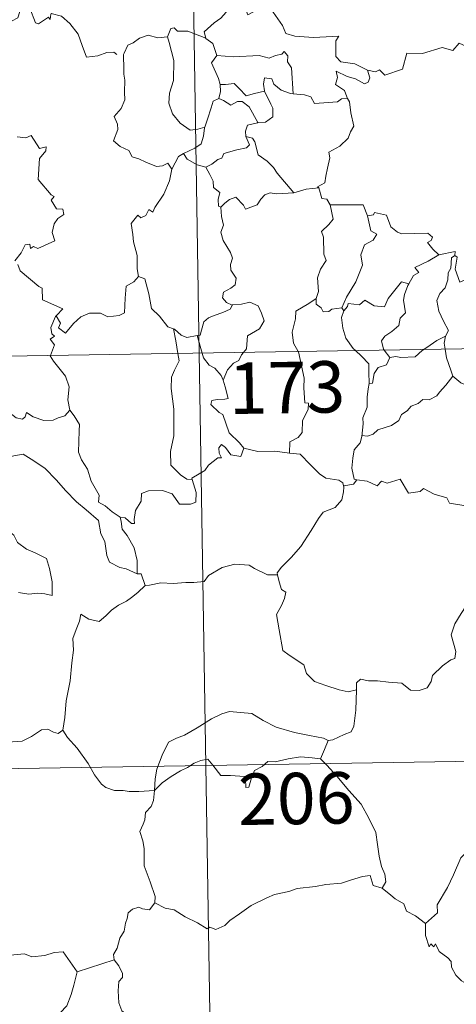
# Model space of a CAD drawing. Units: metres. Extents: x 611174 to 615676, y 4654891 to 4657932.
# Drawn here: x 611603 to 611667, y 4656856 to 4657000 of the extents above; entities that cross this region are included whole.
import ezdxf
from ezdxf.enums import TextEntityAlignment as Align

# ---------------------------------------------------------------- set-up
doc = ezdxf.new("R2010")
doc.units = ezdxf.units.M
doc.header["$MEASUREMENT"] = 0
doc.layers.add('Level 63', color=7, linetype='Continuous', lineweight=0)
doc.styles.add('Arial', font='ARIAL.TTF', dxfattribs={"height": 0.2})

msp = doc.modelspace()

# ---------------------------------------------------------------- linework, layer by layer
at = {"layer": 'Level 63', "linetype": 'Continuous', "lineweight": 0}
for points in [[(611625.06, 4657191.81, -0.74), (611628.93, 4656950.92, -0.74)], [(611607.22, 4657000.39, -0.74), (611607.14, 4656999.63, -0.74), (611606.87, 4656999.97, -0.74), (611605.44, 4656999.02, -0.74), (611605, 4656999.13, -0.74), (611604.15, 4657001.3, -0.74), (611603.38, 4657001.6, -0.74), (611602.67, 4657000.79, -0.74), (611602.4, 4656999.89, -0.74), (611601.47, 4656999.39, -0.74), (611600.75, 4656999.76, -0.74), (611600.04, 4656999.6, -0.74), (611598.94, 4657000.87, -0.74), (611597.23, 4657001.93, -0.74), (611596.49, 4657001.18, -0.74), (611594.75, 4656999.52, -0.74), (611593.23, 4656998.61, -0.74), (611593.19, 4656997.56, -0.74)], [(611633.41, 4657001.82, -0.74), (611632.86, 4657000.7, -0.74), (611632.08, 4656999.81, -0.74), (611631.1, 4656999.13, -0.74), (611629.66, 4656997.84, -0.74), (611629.88, 4656996.92, -0.74)], [(611633.41, 4657001.82, -0.74), (611635.52, 4657001.58, -0.74), (611636.04, 4657000.32, -0.74), (611638.26, 4657001.54, -0.74), (611639.73, 4657000.68, -0.74), (611641.09, 4656998.74, -0.74), (611641.6, 4656997.59, -0.74), (611642.9, 4656997.18, -0.74), (611645.64, 4656996.99, -0.74), (611649.35, 4656997.21, -0.74), (611648.88, 4656996.52, -0.74), (611648.9, 4656994.24, -0.74), (611649.62, 4656993.46, -0.74), (611651.69, 4656993.14, -0.74), (611653.54, 4656992.21, -0.74)], [(611607.26, 4657000.57, -0.74), (611607.29, 4657000.52, -0.74), (611608.78, 4657000.13, -0.74), (611610.02, 4656999.06, -0.74), (611611.2, 4656997.51, -0.74), (611611.83, 4656995.85, -0.74), (611612.44, 4656994.11, -0.74), (611614.08, 4656994.34, -0.74), (611615.4, 4656994.81, -0.74), (611616.43, 4656994.88, -0.74), (611616.85, 4656994.53, -0.74)], [(611629.88, 4656996.92, -0.74), (611627.26, 4656997.91, -0.74), (611625.76, 4656997.95, -0.74), (611625.24, 4656998.44, -0.74), (611624.75, 4656998.3, -0.74), (611624.29, 4656997.08, -0.74)], [(611653.54, 4656992.21, -0.74), (611654.68, 4656991.98, -0.74), (611655.26, 4656992.26, -0.74), (611656.05, 4656991.5, -0.74), (611658.64, 4656992.4, -0.74), (611659.29, 4656994.73, -0.74), (611661.57, 4656994.66, -0.74), (611664.45, 4656995.54, -0.74), (611665.97, 4656995.12, -0.74), (611666.93, 4656996.18, -0.74), (611668.07, 4656995.64, -0.74), (611669.99, 4656996.35, -0.74), (611671.15, 4656997.33, -0.74), (611671.54, 4656998.16, -0.74), (611672.75, 4656998.64, -0.74)], [(611624.29, 4656997.08, -0.74), (611622.88, 4656996.98, -0.74), (611621.45, 4656997.34, -0.74), (611620.21, 4656996.93, -0.74), (611619.24, 4656996.21, -0.74), (611618.47, 4656995.87, -0.74), (611617.96, 4656994.7, -0.74)], [(611624.29, 4656997.08, -0.74), (611624.53, 4656996.29, -0.74), (611625.22, 4656993.65, -0.74), (611625.15, 4656990.74, -0.74), (611624.58, 4656988.89, -0.74), (611624.49, 4656987.43, -0.74), (611625.03, 4656985.85, -0.74), (611626.14, 4656984.5, -0.74), (611627.6, 4656983.47, -0.74), (611628.71, 4656983.61, -0.74), (611629.74, 4656983.89, -0.74)], [(611629.88, 4656996.92, -0.74), (611629.89, 4656996.84, -0.74), (611630.9, 4656996.11, -0.74), (611631.47, 4656994.36, -0.74)], [(611631.47, 4656994.36, -0.74), (611633.94, 4656994.2, -0.74), (611637.7, 4656994.39, -0.74), (611639.16, 4656993.98, -0.74), (611640.06, 4656994.38, -0.74), (611641.01, 4656994.56, -0.74), (611641.35, 4656994.97, -0.74), (611641.88, 4656994.33, -0.74), (611641.82, 4656993.47, -0.74), (611642.41, 4656992.58, -0.74), (611642.66, 4656988.78, -0.74)], [(611617.96, 4656994.7, -0.74), (611617.87, 4656994.53, -0.74), (611617.89, 4656992.35, -0.74), (611617.9, 4656991.66, -0.74), (611618.06, 4656990.79, -0.74), (611617.99, 4656989.02, -0.74), (611618.03, 4656987.88, -0.74), (611617.49, 4656986.64, -0.74), (611616.46, 4656985.45, -0.74), (611616.99, 4656984.36, -0.74), (611617, 4656983.57, -0.74), (611616.38, 4656981.9, -0.74), (611617.38, 4656981.1, -0.74), (611618.62, 4656980.52, -0.74), (611619.1, 4656979.59, -0.74), (611620.08, 4656979.3, -0.74), (611621.12, 4656978.8, -0.74), (611622.68, 4656978.19, -0.74), (611623.55, 4656978.26, -0.74), (611624.33, 4656978.67, -0.74), (611624.93, 4656977.79, -0.74)], [(611631.47, 4656994.36, -0.74), (611630.69, 4656993.32, -0.74), (611631.73, 4656991, -0.74), (611631.96, 4656990.12, -0.74), (611631.97, 4656990.12, -0.74)], [(611653.54, 4656992.21, -0.74), (611653.86, 4656991.12, -0.74), (611653.64, 4656990.5, -0.74), (611653.09, 4656990.26, -0.74), (611651.76, 4656990.98, -0.74), (611650.54, 4656991.32, -0.74), (611648.93, 4656992.1, -0.74), (611649.11, 4656991.17, -0.74), (611648.84, 4656990.14, -0.74), (611650.17, 4656989.28, -0.74), (611650.48, 4656988.32, -0.74), (611650.6, 4656988.11, -0.74)], [(611642.66, 4656988.78, -0.74), (611642.27, 4656988.81, -0.74), (611640.92, 4656989.29, -0.74), (611639.83, 4656990.18, -0.74), (611639.52, 4656990.98, -0.74), (611638.47, 4656991.13, -0.74), (611638.3, 4656990.2, -0.74), (611638.48, 4656989.2, -0.74), (611638.48, 4656989.19, -0.74)], [(611631.97, 4656990.12, -0.74), (611632.05, 4656989.14, -0.74), (611631.78, 4656988.08, -0.74)], [(611631.97, 4656990.12, -0.74), (611632.76, 4656990.13, -0.74), (611634.03, 4656990.29, -0.74), (611634.74, 4656989.57, -0.74), (611635.8, 4656988.51, -0.74), (611637.01, 4656988.82, -0.74), (611638.48, 4656989.19, -0.74)], [(611638.48, 4656989.19, -0.74), (611639.38, 4656987.27, -0.74), (611639.69, 4656986.7, -0.74), (611639.66, 4656985.4, -0.74), (611638.6, 4656984.66, -0.74), (611637.48, 4656984.57, -0.74)], [(611631.78, 4656988.08, -0.74), (611630.96, 4656987.7, -0.74), (611630.66, 4656986.74, -0.74), (611630.11, 4656985.09, -0.74), (611629.74, 4656983.89, -0.74)], [(611631.78, 4656988.08, -0.74), (611632.49, 4656987.8, -0.74), (611633.53, 4656987.12, -0.74), (611634.5, 4656987.64, -0.74), (611635.2, 4656987.65, -0.74), (611636.2, 4656986.88, -0.74), (611637.48, 4656984.57, -0.74)], [(611650.6, 4656988.11, -0.74), (611649.73, 4656988.04, -0.74), (611649.11, 4656987.59, -0.74), (611645.76, 4656987.38, -0.74), (611645.22, 4656988.35, -0.74), (611644.32, 4656988.62, -0.74), (611642.66, 4656988.78, -0.74)], [(611650.6, 4656988.11, -0.74), (611650.91, 4656987.6, -0.74), (611651.07, 4656985.98, -0.74), (611651.51, 4656984.08, -0.74), (611651.01, 4656983.21, -0.74), (611650.71, 4656982.28, -0.74), (611649.46, 4656981.14, -0.74), (611647.85, 4656980.25, -0.74), (611648.02, 4656979.43, -0.74), (611647.66, 4656977.94, -0.74), (611647.44, 4656976.74, -0.74), (611647.28, 4656975.78, -0.74), (611646.19, 4656975.21, -0.74), (611646.39, 4656975.07, -0.74)], [(611629.74, 4656983.89, -0.74), (611629.71, 4656983.79, -0.74), (611629.56, 4656982.62, -0.74), (611629.22, 4656981.5, -0.74), (611628.26, 4656980.84, -0.74), (611626.63, 4656980.05, -0.74)], [(611637.48, 4656984.57, -0.74), (611637.44, 4656984.56, -0.74), (611635.96, 4656984.2, -0.74), (611635.67, 4656983.31, -0.74), (611635.73, 4656982.54, -0.74)], [(611602.29, 4656982.52, -0.74), (611603.55, 4656982.33, -0.74), (611604.35, 4656982.71, -0.74), (611605.56, 4656980.79, -0.74), (611606.56, 4656981.03, -0.74), (611606.51, 4656980.44, -0.74), (611605.58, 4656979.34, -0.74), (611605.38, 4656976.28, -0.74), (611607.29, 4656974.03, -0.74), (611607.71, 4656973.77, -0.74), (611607.25, 4656973.27, -0.74), (611608.03, 4656972, -0.74), (611608.99, 4656971.92, -0.74), (611609.14, 4656971.18, -0.74), (611608.23, 4656970.58, -0.74), (611607.69, 4656969.79, -0.74), (611607.43, 4656968.52, -0.74), (611607.81, 4656967.31, -0.74), (611605.34, 4656966.2, -0.74), (611604.69, 4656966.49, -0.74), (611604.25, 4656966.21, -0.74), (611604.17, 4656966.81, -0.74), (611603.46, 4656966.73, -0.74), (611602.87, 4656965.54, -0.74), (611601.94, 4656964.37, -0.74)], [(611635.73, 4656982.54, -0.74), (611636.27, 4656981.31, -0.74), (611635.82, 4656980.9, -0.74), (611634.41, 4656980.61, -0.74), (611632.53, 4656980.06, -0.74), (611632.24, 4656979.36, -0.74), (611631.64, 4656979.2, -0.74), (611630.78, 4656978.53, -0.74), (611629.9, 4656978.06, -0.74)], [(611635.73, 4656982.54, -0.74), (611636.71, 4656982.28, -0.74), (611637.07, 4656981.75, -0.74), (611637.55, 4656979.89, -0.74), (611638.87, 4656978.95, -0.74), (611639.8, 4656978, -0.74), (611640.29, 4656977.18, -0.74), (611642.77, 4656974.34, -0.74)], [(611626.63, 4656980.05, -0.74), (611625.91, 4656979.64, -0.74), (611624.93, 4656977.79, -0.74)], [(611626.63, 4656980.05, -0.74), (611627.18, 4656979.23, -0.74), (611628.64, 4656978.41, -0.74), (611629.9, 4656978.06, -0.74)], [(611624.93, 4656977.79, -0.74), (611624.55, 4656976.08, -0.74), (611623.73, 4656974.13, -0.74), (611622.45, 4656972.16, -0.74), (611622.16, 4656971.5, -0.74), (611621.53, 4656971.87, -0.74), (611621.1, 4656971.02, -0.74), (611620.36, 4656970.67, -0.74), (611619.94, 4656971.06, -0.74), (611618.96, 4656969.86, -0.74), (611619.21, 4656968.26, -0.74), (611619.29, 4656967.16, -0.74), (611619.85, 4656965.15, -0.74), (611619.84, 4656963.22, -0.74), (611620.06, 4656962.11, -0.74)], [(611629.9, 4656978.06, -0.74), (611630.47, 4656977, -0.74), (611630.97, 4656976.03, -0.74), (611630.99, 4656975.11, -0.74), (611631.94, 4656974.38, -0.74), (611631.69, 4656973.33, -0.74), (611631.74, 4656972.38, -0.74), (611632.1, 4656972.24, -0.74)], [(611642.77, 4656974.34, -0.74), (611644.55, 4656974.86, -0.74), (611646.39, 4656975.07, -0.74)], [(611646.39, 4656975.07, -0.74), (611646.86, 4656973.48, -0.74), (611647.59, 4656973.38, -0.74), (611648.04, 4656972.56, -0.74)], [(611632.1, 4656972.24, -0.74), (611632.67, 4656972.82, -0.74), (611633.34, 4656973.34, -0.74), (611634.29, 4656973.7, -0.74), (611635.38, 4656972.54, -0.74), (611635.67, 4656971.95, -0.74), (611637.4, 4656972.58, -0.74), (611637.94, 4656973.4, -0.74), (611638.49, 4656974.04, -0.74), (611639.28, 4656974.34, -0.74), (611640.22, 4656974.17, -0.74), (611642.77, 4656974.34, -0.74)], [(611632.1, 4656972.24, -0.74), (611632.19, 4656970.85, -0.74), (611632.49, 4656969.58, -0.74), (611632.1, 4656968.58, -0.74), (611632.42, 4656967.36, -0.74), (611633.5, 4656965.62, -0.74), (611633.78, 4656964.77, -0.74), (611633.51, 4656963.84, -0.74), (611633.55, 4656963.02, -0.74), (611634.34, 4656961.88, -0.74), (611634.16, 4656960.88, -0.74), (611633.52, 4656960.41, -0.74), (611632.49, 4656959.82, -0.74), (611632.34, 4656959.01, -0.74), (611632.89, 4656958.31, -0.74), (611633.75, 4656957.94, -0.74), (611633.79, 4656957.95, -0.74)], [(611648.04, 4656972.56, -0.74), (611648.48, 4656970.48, -0.74), (611647.88, 4656969.68, -0.74), (611646.79, 4656968.67, -0.74), (611647.1, 4656967.87, -0.74), (611647.12, 4656965.38, -0.74), (611647.48, 4656964.45, -0.74), (611646.64, 4656963.17, -0.74), (611646.21, 4656961.92, -0.74), (611646.35, 4656959.92, -0.74), (611646.02, 4656958.88, -0.74)], [(611648.04, 4656972.56, -0.74), (611652.89, 4656972.56, -0.74), (611653.5, 4656970.96, -0.74)], [(611653.5, 4656970.96, -0.74), (611654.03, 4656968.77, -0.74), (611654.88, 4656968.3, -0.74), (611654.36, 4656967.4, -0.74), (611653.06, 4656966.72, -0.74), (611652.53, 4656965.28, -0.74), (611652.78, 4656963.76, -0.74), (611651.79, 4656961.34, -0.74), (611650.45, 4656959.1, -0.74), (611649.75, 4656957.54, -0.74)], [(611653.5, 4656970.96, -0.74), (611654.4, 4656971.09, -0.74), (611654.52, 4656971.45, -0.74), (611656.32, 4656971.05, -0.74), (611656.92, 4656969.35, -0.74), (611657.91, 4656968.58, -0.74), (611658.56, 4656968.33, -0.74), (611662.34, 4656968.41, -0.74), (611663.01, 4656967.85, -0.74), (611662.85, 4656967.36, -0.74), (611662.28, 4656967.06, -0.74), (611663.08, 4656966.11, -0.74), (611663.97, 4656965.26, -0.74)], [(611663.97, 4656965.26, -0.74), (611662.4, 4656964.34, -0.74), (611660.44, 4656963.41, -0.74), (611661, 4656962.69, -0.74), (611660.24, 4656962.26, -0.74), (611659.56, 4656961.04, -0.74)], [(611666.3, 4656965.17, -0.74), (611665.8, 4656964.83, -0.74), (611665.7, 4656963.33, -0.74), (611665.33, 4656962.62, -0.74), (611665.28, 4656961.62, -0.74), (611664.87, 4656960.43, -0.74), (611664.1, 4656959.6, -0.74), (611663.67, 4656958.6, -0.74), (611663.97, 4656957.05, -0.74), (611664.65, 4656955.6, -0.74), (611665.34, 4656954.24, -0.74), (611664.94, 4656953.4, -0.74)], [(611663.97, 4656965.26, -0.74), (611666.35, 4656965.75, -0.74), (611666.3, 4656965.17, -0.74)], [(611670.62, 4656962.53, -0.74), (611669.6, 4656962.02, -0.74), (611668.2, 4656961.8, -0.74), (611667.01, 4656961.27, -0.74), (611666.35, 4656963.18, -0.74), (611666.61, 4656964.93, -0.74), (611666.3, 4656965.17, -0.74)], [(611602.42, 4656963.86, -0.74), (611602.73, 4656962.92, -0.74), (611605.47, 4656960.64, -0.74), (611605.96, 4656960.4, -0.74), (611606.03, 4656958.71, -0.74), (611609, 4656957.4, -0.74), (611608.07, 4656956.4, -0.74), (611607.93, 4656956.24, -0.74)], [(611607.93, 4656956.24, -0.74), (611607.99, 4656956.38, -0.74), (611608.62, 4656955.28, -0.74), (611608.35, 4656954.62, -0.74), (611609.35, 4656953.84, -0.74), (611610.53, 4656955.25, -0.74), (611611.62, 4656956.23, -0.74), (611612.9, 4656956.75, -0.74), (611614.48, 4656956.73, -0.74), (611615.58, 4656956.22, -0.74), (611617.2, 4656956.39, -0.74), (611617.98, 4656956.8, -0.74), (611618.1, 4656958.96, -0.74), (611618.24, 4656960.68, -0.74), (611619.37, 4656961.34, -0.74), (611620.06, 4656962.11, -0.74)], [(611620.06, 4656962.11, -0.74), (611620.96, 4656961.77, -0.74), (611621.54, 4656959.57, -0.74), (611621.92, 4656957.44, -0.74), (611623.09, 4656956.32, -0.74), (611624.32, 4656954.74, -0.74), (611625.18, 4656954.44, -0.74)], [(611650.05, 4656957.08, -0.74), (611650.59, 4656957.73, -0.74), (611650.68, 4656958.14, -0.74), (611652.37, 4656957.97, -0.74), (611653.14, 4656958.64, -0.74), (611654.48, 4656957.82, -0.74), (611656, 4656957.67, -0.74), (611656.54, 4656958.88, -0.74), (611658.49, 4656961.3, -0.74), (611659.56, 4656961.04, -0.74)], [(611659.56, 4656961.04, -0.74), (611659.42, 4656960.8, -0.74), (611658.92, 4656959.48, -0.74), (611658.76, 4656958.66, -0.74), (611659.05, 4656956.82, -0.74), (611658.31, 4656956.02, -0.74), (611658.08, 4656954.93, -0.74), (611657.08, 4656954.09, -0.74), (611656.07, 4656953.41, -0.74), (611655.56, 4656952.7, -0.74), (611655.85, 4656951.47, -0.74), (611655.95, 4656951.35, -0.74)], [(611633.79, 4656957.95, -0.74), (611633.44, 4656957.34, -0.74), (611632.35, 4656956.86, -0.74), (611631.08, 4656956.39, -0.74), (611630.28, 4656956.05, -0.74), (611629.61, 4656955.46, -0.74), (611629.23, 4656954.28, -0.74), (611629.04, 4656953.52, -0.74), (611628.64, 4656953.49, -0.74)], [(611633.79, 4656957.95, -0.74), (611635.09, 4656958.06, -0.74), (611636.31, 4656958.36, -0.74), (611637.56, 4656957.8, -0.74), (611638.03, 4656956.76, -0.74), (611638.41, 4656955.63, -0.74), (611637.71, 4656954.48, -0.74), (611635.97, 4656953.43, -0.74), (611635.84, 4656951.56, -0.74), (611635.41, 4656951.02, -0.74)], [(611646.02, 4656958.88, -0.74), (611644.96, 4656958.14, -0.74), (611643.04, 4656957.04, -0.74), (611642.99, 4656955.91, -0.74), (611642.52, 4656953.97, -0.74), (611642.7, 4656952.36, -0.74), (611643.4, 4656951.15, -0.74)], [(611646.02, 4656958.88, -0.74), (611646.03, 4656958.05, -0.74), (611646.74, 4656957.54, -0.74), (611647.03, 4656956.96, -0.74), (611647.86, 4656956.97, -0.74), (611648.29, 4656957.31, -0.74), (611649.75, 4656957.54, -0.74)], [(611649.75, 4656957.54, -0.74), (611650.05, 4656957.08, -0.74)], [(611452.39, 4656948.07, -0.74), (611982, 4656956.6, -0.74)], [(611607.17, 4656950.56, -0.74), (611607.74, 4656952.11, -0.74), (611607.15, 4656952.94, -0.74), (611607.78, 4656953.38, -0.74), (611607.38, 4656953.75, -0.74), (611607.22, 4656954.64, -0.74), (611607.93, 4656956.24, -0.74)], [(611650.05, 4656957.08, -0.74), (611649.7, 4656956.12, -0.74), (611649.92, 4656954.54, -0.74), (611650.34, 4656953.1, -0.74), (611651.43, 4656951.58, -0.74), (611651.76, 4656951.28, -0.74)], [(611625.18, 4656954.44, -0.74), (611625.32, 4656954.39, -0.74), (611626.26, 4656953.55, -0.74), (611627.13, 4656953.18, -0.74), (611628.64, 4656953.49, -0.74)], [(611625.18, 4656954.44, -0.74), (611625.52, 4656952.71, -0.74), (611625.81, 4656950.87, -0.74)], [(611628.64, 4656953.49, -0.74), (611629.33, 4656950.92, -0.74)], [(611661.75, 4656951.44, -0.74), (611662.67, 4656952.06, -0.74), (611663.66, 4656952.77, -0.74), (611664.94, 4656953.4, -0.74)], [(611664.94, 4656953.4, -0.74), (611664.93, 4656953.39, -0.74), (611664.74, 4656952.37, -0.74), (611664.87, 4656951.49, -0.74)], [(611609.99, 4656942.56, -0.74), (611609.73, 4656944.07, -0.74), (611609.9, 4656946.01, -0.74), (611609.36, 4656947.53, -0.74), (611607.62, 4656949.75, -0.74), (611607.15, 4656950.52, -0.74), (611607.17, 4656950.56, -0.74)], [(611625.81, 4656950.87, -0.74), (611625.98, 4656949.78, -0.74), (611625.32, 4656948.43, -0.74), (611624.87, 4656947.4, -0.74), (611624.83, 4656945.74, -0.74), (611625.2, 4656942.75, -0.74), (611625.22, 4656938.84, -0.74), (611624.72, 4656936.57, -0.74), (611624.77, 4656934.54, -0.74), (611626.2, 4656933.13, -0.74), (611627.12, 4656932.5, -0.74), (611627.9, 4656932.48, -0.74)], [(611628.93, 4656950.92, -0.74), (611633.77, 4656649.79, -0.74)], [(611629.33, 4656950.92, -0.74), (611629.52, 4656950.22, -0.74), (611630.36, 4656949.15, -0.74), (611631.19, 4656948.7, -0.74), (611632.11, 4656947.64, -0.74), (611632.43, 4656946.98, -0.74)], [(611635.41, 4656951.02, -0.74), (611635.1, 4656950.64, -0.74), (611634.71, 4656949.84, -0.74), (611633.95, 4656949.46, -0.74), (611633.04, 4656948.49, -0.74), (611632.43, 4656946.98, -0.74)], [(611643.4, 4656951.15, -0.74), (611643.42, 4656951.1, -0.74), (611644.25, 4656947.25, -0.74), (611644.22, 4656945.83, -0.74), (611644.38, 4656943.66, -0.74), (611644.88, 4656943.62, -0.74), (611644.84, 4656942.69, -0.74), (611644.04, 4656941.06, -0.74), (611643.96, 4656939.3, -0.74), (611643.4, 4656938.58, -0.74), (611642.15, 4656937.96, -0.74), (611642.11, 4656936.32, -0.74)], [(611651.76, 4656951.28, -0.74), (611652.63, 4656950.48, -0.74), (611653.69, 4656949.35, -0.74), (611653.71, 4656948.12, -0.74), (611653.76, 4656946.49, -0.74)], [(611655.95, 4656951.35, -0.74), (611656.77, 4656950.27, -0.74)], [(611656.77, 4656950.27, -0.74), (611657.68, 4656950.43, -0.74), (611658.38, 4656950.28, -0.74), (611660.5, 4656950.38, -0.74), (611661.51, 4656951.28, -0.74), (611661.75, 4656951.44, -0.74)], [(611664.87, 4656951.49, -0.74), (611665.06, 4656950.22, -0.74), (611665.72, 4656948.42, -0.74), (611665.99, 4656947.54, -0.74)], [(611656.77, 4656950.27, -0.74), (611656.31, 4656949.19, -0.74), (611655.1, 4656948.83, -0.74), (611654.49, 4656947.94, -0.74), (611654.24, 4656946.52, -0.74), (611653.76, 4656946.49, -0.74)], [(611588.72, 4656947.99, -0.74), (611588.82, 4656947.82, -0.74), (611589.95, 4656947.14, -0.74), (611591.17, 4656946.7, -0.74), (611592.42, 4656946.83, -0.74), (611593.03, 4656946.26, -0.74), (611593.32, 4656945.67, -0.74), (611594.2, 4656945.71, -0.74), (611595.28, 4656945.65, -0.74), (611598.06, 4656944.43, -0.74), (611600.4, 4656942.81, -0.74), (611602.15, 4656941.44, -0.74), (611603.09, 4656941.25, -0.74), (611603.48, 4656941.59, -0.74), (611603.68, 4656942.22, -0.74), (611604.66, 4656941.61, -0.74), (611606.18, 4656941.06, -0.74), (611607.58, 4656941.13, -0.74), (611608.28, 4656941.46, -0.74), (611609.27, 4656941.78, -0.74), (611609.99, 4656942.56, -0.74)], [(611665.99, 4656947.54, -0.74), (611664.95, 4656946.25, -0.74), (611664.04, 4656945.21, -0.74), (611663.64, 4656944.69, -0.74), (611662.53, 4656944.09, -0.74), (611661.61, 4656944.13, -0.74), (611660.95, 4656943.54, -0.74), (611659.91, 4656943.16, -0.74), (611659.34, 4656942.5, -0.74), (611658.5, 4656941.96, -0.74), (611658.12, 4656941.07, -0.74), (611657.01, 4656940.36, -0.74), (611655.04, 4656939.71, -0.74), (611654.37, 4656939.1, -0.74), (611653.51, 4656938.78, -0.74), (611652.71, 4656938.89, -0.74), (611652.68, 4656938.75, -0.74)], [(611665.99, 4656947.54, -0.74), (611667.16, 4656946.57, -0.74), (611668.31, 4656946.08, -0.74)], [(611632.43, 4656946.98, -0.74), (611632.7, 4656945.98, -0.74), (611633.13, 4656944.27, -0.74), (611632.65, 4656944.2, -0.74), (611631.54, 4656944.16, -0.74), (611630.77, 4656944.01, -0.74), (611630.61, 4656943.42, -0.74), (611631.85, 4656942.25, -0.74), (611632.38, 4656941.93, -0.74), (611633.28, 4656939.25, -0.74), (611634.79, 4656937.82, -0.74), (611635.46, 4656937.05, -0.74)], [(611653.76, 4656946.49, -0.74), (611653.62, 4656945.68, -0.74), (611653.47, 4656944.47, -0.74), (611653.47, 4656943.04, -0.74), (611652.84, 4656941.48, -0.74), (611652.88, 4656940.57, -0.74), (611652.68, 4656938.75, -0.74)], [(611617.36, 4656926.98, -0.74), (611616.19, 4656927.76, -0.74), (611615.15, 4656928.59, -0.74), (611614.2, 4656929.13, -0.74), (611614.27, 4656930.19, -0.74), (611613.11, 4656932.2, -0.74), (611612.58, 4656933.99, -0.74), (611611.72, 4656935.35, -0.74), (611611.28, 4656936.45, -0.74), (611611.36, 4656939.55, -0.74), (611611.41, 4656940.49, -0.74), (611610.65, 4656941.78, -0.74), (611609.99, 4656942.56, -0.74)], [(611635.46, 4656937.05, -0.74), (611635.02, 4656935.84, -0.74), (611633.56, 4656936.07, -0.74), (611632.75, 4656937.12, -0.74), (611632.18, 4656937.55, -0.74), (611631.78, 4656937.08, -0.74), (611631.82, 4656936.3, -0.74), (611632.19, 4656935.61, -0.74), (611631.62, 4656935.64, -0.74), (611630.28, 4656934.57, -0.74), (611629.76, 4656933.75, -0.74), (611627.85, 4656932.64, -0.74), (611627.9, 4656932.48, -0.74)], [(611652.68, 4656938.75, -0.74), (611652.45, 4656937.81, -0.74), (611651.57, 4656936.78, -0.74), (611651.39, 4656935.56, -0.74), (611651.22, 4656934.11, -0.74), (611651.55, 4656932.49, -0.74), (611651.95, 4656932.43, -0.74)], [(611597.38, 4656933.3, -0.74), (611597.95, 4656934.75, -0.74), (611599.05, 4656934.99, -0.74), (611600.01, 4656935.01, -0.74), (611600.4, 4656935.59, -0.74), (611601.83, 4656935.9, -0.74), (611603.16, 4656936.17, -0.74), (611604.35, 4656935.45, -0.74), (611606.37, 4656934.09, -0.74), (611608.04, 4656932.38, -0.74), (611609.37, 4656930.84, -0.74), (611610.96, 4656929.22, -0.74), (611612.41, 4656928.05, -0.74), (611614.2, 4656926.47, -0.74), (611614.54, 4656924.51, -0.74), (611615.13, 4656923.41, -0.74), (611615.42, 4656921.36, -0.74), (611615.78, 4656920.38, -0.74), (611617.32, 4656919.61, -0.74), (611618.23, 4656919.42, -0.74), (611619.84, 4656918.69, -0.74)], [(611642.11, 4656936.32, -0.74), (611639.98, 4656936.58, -0.74), (611637.48, 4656936.55, -0.74), (611635.46, 4656937.05, -0.74)], [(611642.11, 4656936.32, -0.74), (611643.69, 4656936.17, -0.74), (611645.19, 4656934.61, -0.74), (611646.5, 4656933.28, -0.74), (611647.42, 4656932.66, -0.74), (611649.31, 4656932.34, -0.74), (611649.91, 4656931.99, -0.74), (611650.04, 4656931.36, -0.74)], [(611597.38, 4656933.3, -0.74), (611598.4, 4656931.82, -0.74), (611597.95, 4656930.59, -0.74), (611597.78, 4656929.55, -0.74), (611598.02, 4656928.5, -0.74), (611598.8, 4656927.85, -0.74), (611599.54, 4656926.37, -0.74), (611600.12, 4656925.67, -0.74), (611601.8, 4656924.35, -0.74), (611602.35, 4656923.28, -0.74), (611603.65, 4656922.29, -0.74), (611604.95, 4656921.75, -0.74), (611606.59, 4656920.92, -0.74), (611607.02, 4656919.48, -0.74), (611607.43, 4656917.53, -0.74), (611607.42, 4656915.5, -0.74), (611606.36, 4656915.78, -0.74), (611605.28, 4656915.85, -0.74), (611603.99, 4656915.73, -0.74), (611602.5, 4656915.96, -0.74)], [(611627.9, 4656932.48, -0.74), (611628.49, 4656930.55, -0.74), (611628.42, 4656929.17, -0.74), (611627.63, 4656928.84, -0.74), (611626.05, 4656928.87, -0.74), (611624.94, 4656930.37, -0.74), (611623.55, 4656930.86, -0.74), (611621.52, 4656930.8, -0.74), (611620.46, 4656930.41, -0.74), (611620.41, 4656929.28, -0.74), (611619.62, 4656927.94, -0.74), (611619.42, 4656926.64, -0.74), (611619.44, 4656926.05, -0.74), (611619.01, 4656926.04, -0.74), (611618.08, 4656926.86, -0.74), (611617.36, 4656926.98, -0.74)], [(611651.95, 4656932.43, -0.74), (611651.46, 4656931.78, -0.74), (611650.05, 4656931.55, -0.74), (611650.04, 4656931.36, -0.74)], [(611651.95, 4656932.43, -0.74), (611653.45, 4656932.2, -0.74), (611654.92, 4656931.53, -0.74), (611655.56, 4656932.2, -0.74), (611656.39, 4656931.94, -0.74), (611658.28, 4656932.5, -0.74), (611659.52, 4656930.45, -0.74), (611661.2, 4656930.7, -0.74), (611661.7, 4656931.16, -0.74), (611663.27, 4656930.33, -0.74), (611665.1, 4656929.79, -0.74), (611665.52, 4656928.99, -0.74), (611667.59, 4656928.67, -0.74), (611668.99, 4656929.2, -0.74), (611669.83, 4656929.6, -0.74), (611670.36, 4656928.69, -0.74), (611670.31, 4656927.22, -0.74)], [(611650.04, 4656931.36, -0.74), (611650.01, 4656930.65, -0.74), (611649.76, 4656929.48, -0.74), (611648.8, 4656928.38, -0.74), (611647.06, 4656927.68, -0.74), (611646.38, 4656926.74, -0.74), (611645.28, 4656925.02, -0.74), (611643.77, 4656922.67, -0.74), (611642.34, 4656921.08, -0.74), (611640.97, 4656919.64, -0.74), (611640.32, 4656918.82, -0.74), (611640.37, 4656918.55, -0.74)], [(611617.36, 4656926.98, -0.74), (611617.53, 4656926.33, -0.74), (611617.63, 4656925.21, -0.74), (611618.38, 4656924.26, -0.74), (611619.42, 4656922.49, -0.74), (611619.86, 4656920.62, -0.74), (611619.84, 4656918.69, -0.74)], [(611621.02, 4656916.99, -0.74), (611621.66, 4656917.02, -0.74), (611623.32, 4656917.35, -0.74), (611625.12, 4656917.28, -0.74), (611626.97, 4656917.4, -0.74), (611628.15, 4656917.43, -0.74), (611629.64, 4656917.54, -0.74), (611630.29, 4656918.42, -0.74), (611632.26, 4656919.63, -0.74), (611634.11, 4656920.09, -0.74), (611636.2, 4656919.97, -0.74), (611636.98, 4656919.47, -0.74), (611638.91, 4656918.53, -0.74), (611640.37, 4656918.55, -0.74)], [(611619.84, 4656918.69, -0.74), (611620.41, 4656918.68, -0.74), (611621.02, 4656916.99, -0.74)], [(611640.37, 4656918.55, -0.74), (611640.59, 4656917.51, -0.74), (611640.95, 4656916.41, -0.74), (611641.6, 4656915.99, -0.74), (611641.38, 4656915.09, -0.74), (611640.94, 4656914.08, -0.74), (611640.21, 4656912.74, -0.74), (611640.62, 4656910.52, -0.74), (611641.13, 4656907.51, -0.74), (611642.06, 4656906.81, -0.74), (611644.23, 4656905.41, -0.74), (611644.58, 4656904.14, -0.74), (611645.77, 4656902.95, -0.74), (611647.42, 4656902.4, -0.74), (611649.4, 4656901.76, -0.74), (611650.69, 4656901.44, -0.74), (611651.89, 4656901.76, -0.74)], [(611621.02, 4656916.99, -0.74), (611619.96, 4656915.97, -0.74), (611619.01, 4656915.22, -0.74), (611618.28, 4656914.68, -0.74), (611617.13, 4656914.12, -0.74), (611616.09, 4656913.39, -0.74), (611615.26, 4656912.53, -0.74), (611614.28, 4656911.71, -0.74), (611612.76, 4656912.06, -0.74), (611611.62, 4656912.78, -0.74), (611611.41, 4656911.78, -0.74), (611610.92, 4656910.57, -0.74), (611610.44, 4656909.26, -0.74), (611610.53, 4656907.56, -0.74), (611610.29, 4656905.68, -0.74), (611610.05, 4656903.07, -0.74), (611609.49, 4656900.14, -0.74), (611609.25, 4656897.71, -0.74), (611608.99, 4656895.83, -0.74)], [(611651.89, 4656901.76, -0.74), (611651.92, 4656902.78, -0.74), (611652.48, 4656903.31, -0.74), (611653.66, 4656903.08, -0.74), (611654.97, 4656903.06, -0.74), (611656.57, 4656902.88, -0.74), (611658.52, 4656902.7, -0.74), (611659.82, 4656901.7, -0.74), (611661.05, 4656901.66, -0.74), (611662.24, 4656902.05, -0.74), (611662.82, 4656902.94, -0.74), (611663.04, 4656903.84, -0.74), (611664.47, 4656905.26, -0.74), (611665.72, 4656906.13, -0.74), (611666.3, 4656906.3, -0.74), (611666.45, 4656907.34, -0.74), (611665.77, 4656909.76, -0.74), (611666.29, 4656911.37, -0.74), (611667.19, 4656912.89, -0.74), (611668.77, 4656915.28, -0.74), (611669.51, 4656915.72, -0.74), (611671.06, 4656914.97, -0.74)], [(611647.76, 4656894.33, -0.74), (611648.43, 4656894.44, -0.74), (611650.11, 4656895.21, -0.74), (611651.13, 4656895.6, -0.74), (611651.54, 4656896.44, -0.74), (611651.8, 4656898.78, -0.74), (611651.89, 4656901.76, -0.74)], [(611622.38, 4656887.02, -0.74), (611622.48, 4656888.76, -0.74), (611622.71, 4656890.16, -0.74), (611623.48, 4656892.18, -0.74), (611624.42, 4656894.09, -0.74), (611625.61, 4656894.69, -0.74), (611626.76, 4656895.12, -0.74), (611628.64, 4656896.17, -0.74), (611630.72, 4656897.52, -0.74), (611632.24, 4656898.23, -0.74), (611633.35, 4656898.6, -0.74), (611634.96, 4656898.43, -0.74), (611636.62, 4656898.3, -0.74), (611638.29, 4656897.27, -0.74), (611640.15, 4656896.31, -0.74), (611642.83, 4656895.49, -0.74), (611645.04, 4656895.07, -0.74), (611647.11, 4656894.69, -0.74), (611647.76, 4656894.33, -0.74)], [(611598.99, 4656897.37, -0.74), (611599.21, 4656897.03, -0.74), (611599.23, 4656895.52, -0.74), (611599.8, 4656894.35, -0.74), (611600.94, 4656894.11, -0.74), (611603.02, 4656894.26, -0.74), (611604.39, 4656894.94, -0.74), (611605.84, 4656895.92, -0.74), (611606.8, 4656896.02, -0.74), (611607.61, 4656895.55, -0.74), (611608.31, 4656895.39, -0.74), (611608.99, 4656895.83, -0.74)], [(611608.99, 4656895.83, -0.74), (611609.64, 4656894.77, -0.74), (611611.06, 4656893.23, -0.74), (611612.7, 4656890.97, -0.74), (611613.61, 4656889.32, -0.74), (611614.65, 4656887.99, -0.74), (611615.26, 4656887.46, -0.74), (611616.53, 4656887.03, -0.74), (611617.82, 4656887.05, -0.74), (611618.67, 4656886.91, -0.74), (611620.08, 4656886.91, -0.74), (611622.38, 4656887.02, -0.74)], [(611453.36, 4656887.85, -0.74), (611894.7, 4656894.95, -0.74)], [(611647.76, 4656894.33, -0.74), (611647.24, 4656893.03, -0.74), (611646.65, 4656891.65, -0.74)], [(611622.38, 4656887.02, -0.74), (611623.5, 4656888.14, -0.74), (611624.8, 4656889.09, -0.74), (611626.17, 4656889.9, -0.74), (611627.19, 4656890.39, -0.74), (611628.18, 4656891.03, -0.74), (611629.17, 4656891.44, -0.74), (611630.2, 4656891.62, -0.74), (611630.89, 4656890.74, -0.74), (611632.08, 4656889.24, -0.74), (611633.48, 4656889.24, -0.74), (611635.53, 4656889.1, -0.74), (611635.66, 4656888.76, -0.74), (611635.71, 4656887.49, -0.74), (611636.18, 4656887.54, -0.74), (611636.56, 4656888.89, -0.74), (611636.99, 4656889.94, -0.74), (611638.13, 4656890.56, -0.74), (611638.94, 4656891.29, -0.74), (611640, 4656891.22, -0.74), (611641.94, 4656891.69, -0.74), (611643.71, 4656891.96, -0.74), (611645.41, 4656891.81, -0.74), (611646.65, 4656891.65, -0.74)], [(611646.65, 4656891.65, -0.74), (611647.55, 4656890.75, -0.74), (611649.03, 4656889.12, -0.74), (611650.79, 4656887.02, -0.74), (611652.57, 4656885.04, -0.74), (611653.73, 4656882.99, -0.74), (611654.73, 4656880.9, -0.74), (611655, 4656879.17, -0.74), (611655.21, 4656877.47, -0.74), (611655.59, 4656875.94, -0.74), (611656.07, 4656874.83, -0.74), (611656.18, 4656873.72, -0.74), (611655.65, 4656872.76, -0.74)], [(611691.77, 4656890.66, -0.74), (611689.8, 4656889.56, -0.74), (611687.46, 4656888.24, -0.74), (611685.25, 4656887.51, -0.74), (611683.33, 4656886.02, -0.74), (611681.86, 4656885.52, -0.74), (611680.44, 4656884.78, -0.74), (611677.22, 4656883.38, -0.74), (611674.35, 4656882.17, -0.74), (611670.48, 4656880.65, -0.74), (611669.28, 4656880.04, -0.74), (611668.33, 4656878.41, -0.74), (611667.16, 4656877.22, -0.74), (611666.09, 4656874.75, -0.74), (611665.23, 4656872.86, -0.74), (611663.72, 4656870.33, -0.74), (611663.75, 4656869.17, -0.74), (611661.99, 4656867.6, -0.74)], [(611622.43, 4656870.65, -0.74), (611622.48, 4656871.54, -0.74), (611621.74, 4656873.71, -0.74), (611620.87, 4656876.02, -0.74), (611620.88, 4656878.58, -0.74), (611620.69, 4656879.68, -0.74), (611620.26, 4656881.07, -0.74), (611620.72, 4656882.12, -0.74), (611620.98, 4656882.78, -0.74), (611621.05, 4656883.84, -0.74), (611621.91, 4656884.71, -0.74), (611622.24, 4656885.58, -0.74), (611622.38, 4656887.02, -0.74)], [(611655.65, 4656872.76, -0.74), (611654.37, 4656873.19, -0.74), (611653.89, 4656874.65, -0.74), (611652.81, 4656874.46, -0.74), (611651.01, 4656873.95, -0.74), (611649.73, 4656873.51, -0.74), (611647.44, 4656873.33, -0.74), (611645.9, 4656873.02, -0.74), (611643.25, 4656872.72, -0.74), (611642.03, 4656872.31, -0.74), (611639.93, 4656871.85, -0.74), (611638.8, 4656871.35, -0.74), (611636.49, 4656870.25, -0.74), (611634.83, 4656869.02, -0.74), (611633.37, 4656868.05, -0.74), (611632.66, 4656867.32, -0.74), (611631.36, 4656866.74, -0.74), (611630.49, 4656867.08, -0.74), (611630.1, 4656866.83, -0.74), (611628.67, 4656867.71, -0.74), (611626.84, 4656868.61, -0.74), (611625.27, 4656869.63, -0.74), (611623.94, 4656869.86, -0.74), (611622.43, 4656870.65, -0.74)], [(611655.65, 4656872.76, -0.74), (611656.95, 4656871.77, -0.74), (611657.55, 4656871.2, -0.74), (611658.85, 4656870.5, -0.74), (611659.22, 4656869.41, -0.74), (611660.55, 4656868.75, -0.74), (611661.99, 4656867.6, -0.74)], [(611622.43, 4656870.65, -0.74), (611621.67, 4656869.62, -0.74), (611620.63, 4656869.76, -0.74), (611620.08, 4656870.02, -0.74), (611619.18, 4656869.73, -0.74), (611618.53, 4656869.19, -0.74), (611618.37, 4656868.34, -0.74), (611618.14, 4656867.69, -0.74), (611617.97, 4656866.48, -0.74), (611617.3, 4656865.46, -0.74), (611616.93, 4656864.02, -0.74), (611616.4, 4656863.1, -0.74), (611616.46, 4656862.32, -0.74)], [(611589.27, 4656867.5, -0.74), (611590.55, 4656866.67, -0.74), (611592.07, 4656865.01, -0.74), (611593.79, 4656864.58, -0.74), (611594.66, 4656863.92, -0.74), (611596.21, 4656864.15, -0.74), (611597.33, 4656864.13, -0.74), (611598.13, 4656864.34, -0.74), (611599.48, 4656863.47, -0.74), (611600.79, 4656862.94, -0.74), (611603.37, 4656863.18, -0.74), (611604.45, 4656862.77, -0.74), (611606.34, 4656862.97, -0.74), (611607.7, 4656863.39, -0.74), (611609.01, 4656863.5, -0.74), (611611.08, 4656860.55, -0.74)], [(611661.99, 4656867.6, -0.74), (611662.01, 4656865.89, -0.74), (611662.51, 4656864.21, -0.74), (611662.78, 4656864.66, -0.74), (611663.22, 4656864.22, -0.74), (611663.46, 4656864.67, -0.74), (611663.99, 4656863.54, -0.74), (611665.27, 4656862.6, -0.74), (611665.75, 4656862.06, -0.74), (611665.79, 4656861.26, -0.74), (611666.43, 4656860.06, -0.74), (611667.25, 4656859.25, -0.74), (611667.96, 4656858.84, -0.74), (611667.85, 4656857.34, -0.74), (611667.8, 4656855.78, -0.74), (611668.02, 4656854.41, -0.74), (611669.41, 4656852.08, -0.74), (611670.16, 4656850.83, -0.74)], [(611611.08, 4656860.55, -0.74), (611616.46, 4656862.32, -0.74)], [(611616.46, 4656862.32, -0.74), (611616.46, 4656862.3, -0.74), (611617.17, 4656861.44, -0.74), (611617.72, 4656860.3, -0.74), (611617.71, 4656859.74, -0.74), (611617.18, 4656859.16, -0.74), (611617.07, 4656857.81, -0.74), (611617.18, 4656856.03, -0.74), (611617.59, 4656854.87, -0.74), (611619.45, 4656853.49, -0.74), (611621.64, 4656851.79, -0.74), (611622.99, 4656850.27, -0.74), (611623.62, 4656849.54, -0.74)], [(611587.27, 4656850.45, -0.74), (611588.23, 4656849.61, -0.74), (611588.55, 4656848.76, -0.74), (611589.82, 4656846.6, -0.74), (611591.45, 4656845.22, -0.74), (611592.72, 4656844.16, -0.74), (611594.54, 4656843.26, -0.74), (611596.43, 4656841.52, -0.74), (611597.31, 4656840.87, -0.74), (611598.59, 4656842.17, -0.74), (611599.9, 4656843.48, -0.74), (611601.38, 4656844.35, -0.74), (611603.05, 4656845.01, -0.74), (611603.13, 4656845.64, -0.74), (611602.86, 4656846.78, -0.74), (611604.48, 4656848.46, -0.74), (611606.06, 4656850.58, -0.74), (611607.69, 4656851.94, -0.74), (611608.32, 4656852.69, -0.74), (611608.58, 4656854.56, -0.74), (611609.58, 4656855.58, -0.74), (611610.21, 4656857.25, -0.74), (611610.61, 4656858.61, -0.74), (611611.08, 4656860.55, -0.74)]]:
    msp.add_polyline3d(points, dxfattribs=at)

# ---------------------------------------------------------------- texts
at = {"layer": 'Level 63', "linetype": 'Continuous', "lineweight": 13, "style": 'Arial'}
for s, p in [('173', (611641.74, 4656945.89, -0.74)), ('206', (611643.1, 4656885.87, -0.74))]:
    msp.add_text(s, height=7.5, rotation=0.9212, dxfattribs=at).set_placement(p, align=Align.MIDDLE_CENTER)

doc.saveas('drawing.dxf')
